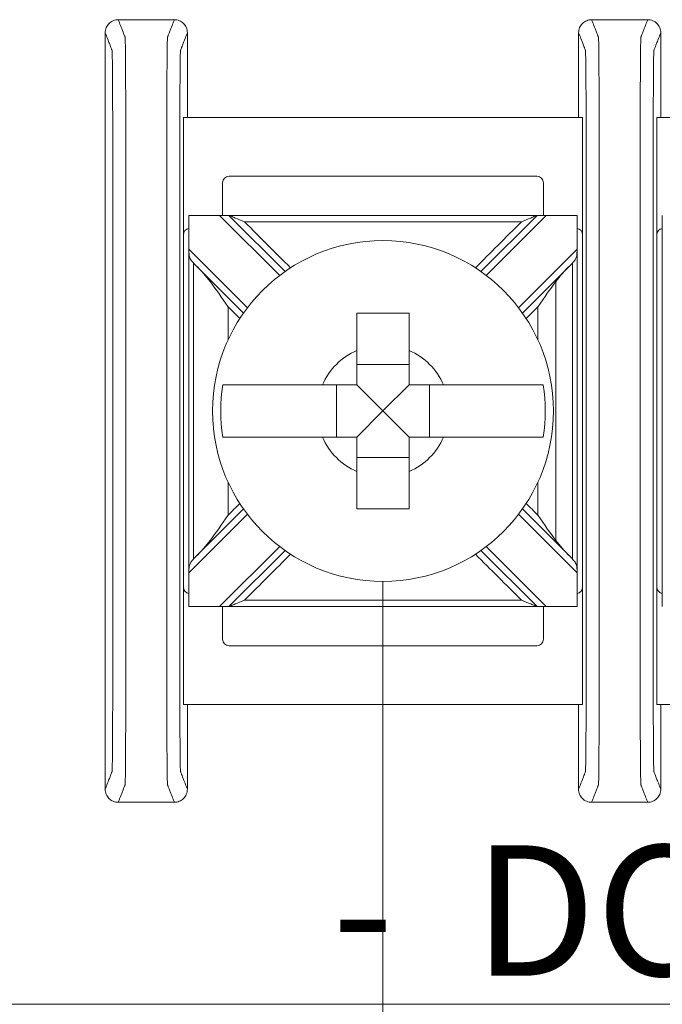
# Model space of a CAD drawing. Units: inches. Extents: x -10.3 to 18.4, y -7 to 22.3.
# Drawn here: x 4.2 to 4.7, y 9.5 to 10.3 of the extents above; entities that cross this region are included whole.
import ezdxf

# ---------------------------------------------------------------- set-up
doc = ezdxf.new("R2010")
doc.units = ezdxf.units.IN
doc.header["$MEASUREMENT"] = 0
doc.layers.add('Wires', color=7, linetype='Continuous')
doc.styles.add('Tahoma', font='TAHOMA.TTF')

# ---------------------------------------------------------------- blocks, each defined once
blk = doc.blocks.new('ols250')
at = {"color": 0, "linetype": 'Continuous', "lineweight": 0}
for p, q in [((5.80595, 0.58987), (5.80595, 0.67987)), ((6.11205, 0.67987), (5.80595, 0.67987)), ((6.11205, 0.67987), (6.11205, 0.58987)), ((6.16895, 0.58987), (6.16895, 0.67987)), ((6.47505, 0.67987), (6.16895, 0.67987)), ((6.07705, 0.63487), (5.84095, 0.63487)), ((5.83595, 0.62987), (5.83595, 0.60487)), ((6.08205, 0.60487), (6.08205, 0.62987)), ((5.81019, 0.30487), (5.81019, 0.60487)), ((5.8102, 0.60487), (5.83375, 0.60487)), ((5.84082, 0.60487), (5.83375, 0.60487)), ((5.83375, 0.60487), (5.8798, 0.55882)), ((5.88389, 0.56181), (5.84082, 0.60487)), ((6.07718, 0.60487), (6.03411, 0.56181)), ((6.0382, 0.55882), (6.08425, 0.60487)), ((6.08425, 0.60487), (6.07718, 0.60487)), ((6.08425, 0.60487), (6.1078, 0.60487)), ((6.10781, 0.60487), (6.10781, 0.30487)), ((6.17319, 0.30487), (6.17319, 0.60487)), ((5.80595, 0.58987), (5.80595, 0.31987)), ((6.11205, 0.31987), (6.11205, 0.58987)), ((6.16895, 0.58987), (6.16895, 0.31987)), ((5.85505, 0.53407), (5.8102, 0.57892)), ((6.1078, 0.57892), (6.06295, 0.53407)), ((5.8158, 0.56625), (5.85207, 0.52999)), ((6.06593, 0.52999), (6.1022, 0.56625)), ((5.979, 0.49053), (5.939, 0.49053)), ((5.92334, 0.47487), (5.92334, 0.43487)), ((5.959, 0.45487), (5.939, 0.47487)), ((5.959, 0.45487), (5.979, 0.47487)), ((5.99466, 0.43487), (5.99466, 0.47487)), ((5.959, 0.45487), (5.939, 0.43487)), ((5.959, 0.45487), (5.979, 0.43487)), ((5.939, 0.41922), (5.979, 0.41922)), ((5.85207, 0.37976), (5.8158, 0.34349)), ((6.1022, 0.34349), (6.06593, 0.37976)), ((5.8102, 0.33082), (5.85505, 0.37568)), ((6.06295, 0.37568), (6.1078, 0.33082)), ((5.8798, 0.35093), (5.83375, 0.30487)), ((5.84082, 0.30487), (5.88389, 0.34794)), ((6.03411, 0.34794), (6.07718, 0.30487)), ((6.08425, 0.30487), (6.0382, 0.35093)), ((5.80595, 0.22987), (5.80595, 0.31987)), ((6.11205, 0.31987), (6.11205, 0.22987)), ((6.16895, 0.22987), (6.16895, 0.31987)), ((5.83375, 0.30487), (5.8102, 0.30487)), ((5.83375, 0.30487), (5.84082, 0.30487)), ((5.83595, 0.30487), (5.83595, 0.27987)), ((6.07718, 0.30487), (6.08425, 0.30487)), ((6.08205, 0.27987), (6.08205, 0.30487)), ((6.1078, 0.30487), (6.08425, 0.30487)), ((5.84095, 0.27487), (6.07705, 0.27487)), ((5.80595, 0.22987), (6.11205, 0.22987)), ((6.16895, 0.22987), (6.47505, 0.22987)), ((7.235, 0), (0, 0))]:
    blk.add_line(p, q, dxfattribs=at)
blk.add_circle((5.959, 0.45487), 0.13068, dxfattribs=at)
for centre, radius, start, end in [((5.84095, 0.62987), 0.005, 90, 180), ((6.07705, 0.62987), 0.005, 0, 90), ((5.81095, 0.58987), 0.005, 98.71287, 180), ((6.10705, 0.58987), 0.005, 0, 81.28713), ((6.17395, 0.58987), 0.005, 98.71287, 180), ((5.959, 0.45487), 0.05057, 113.29689, 156.70311), ((5.959, 0.45487), 0.05057, 23.29689, 66.70311), ((5.959, 0.45487), 0.12442, 170.7499, 189.2501), ((5.959, 0.45487), 0.12442, 350.7499, 9.2501), ((5.959, 0.45487), 0.05057, 203.29689, 246.70311), ((5.959, 0.45487), 0.05057, 293.29689, 336.70311), ((5.81095, 0.31987), 0.005, 180, 261.28713), ((6.10705, 0.31987), 0.005, 278.71287, 0), ((6.17395, 0.31987), 0.005, 180, 261.28713), ((5.84095, 0.27987), 0.005, 180, 270), ((6.07705, 0.27987), 0.005, 270, 0)]:
    blk.add_arc(centre, radius, start, end, dxfattribs=at)
for points, knots in [([(5.756, 0.75487), (5.7547, 0.75487), (5.75341, 0.75462), (5.751, 0.75363), (5.7499, 0.7529), (5.74805, 0.75108), (5.74731, 0.74999), (5.74654, 0.74817), (5.74634, 0.74753), (5.74607, 0.74621), (5.746, 0.74554), (5.746, 0.74487)], [0, 0, 0, 0, 0.00390568, 0.00390568, 0.00781108, 0.00781108, 0.01171712, 0.01171712, 0.01373226, 0.01373226, 0.0157475, 0.0157475, 0.0157475, 0.0157475]), ([(5.756, 0.75487), (5.7563, 0.7541), (5.7566, 0.75333), (5.75748, 0.75107), (5.75805, 0.74958), (5.75899, 0.74716), (5.75936, 0.74623), (5.75994, 0.74472), (5.76017, 0.74414), (5.76054, 0.7432), (5.76068, 0.74283), (5.76091, 0.74224), (5.761, 0.74201), (5.76113, 0.74167), (5.76117, 0.74156), (5.76126, 0.74133), (5.7613, 0.74074), (5.76148, 0.73488), (5.76159, 0.72373), (5.76173, 0.69352), (5.76174, 0.67478), (5.76174, 0.62846), (5.76174, 0.59859), (5.76174, 0.53046), (5.76174, 0.4926), (5.76174, 0.4169), (5.76174, 0.37904), (5.76174, 0.31091), (5.76174, 0.28062), (5.76174, 0.2352), (5.76173, 0.21623), (5.76159, 0.18602), (5.76148, 0.17486), (5.7613, 0.16901), (5.76126, 0.16841), (5.76117, 0.16818), (5.76113, 0.16807), (5.761, 0.16773), (5.76091, 0.1675), (5.76068, 0.16691), (5.76054, 0.16655), (5.76017, 0.1656), (5.75994, 0.16502), (5.75936, 0.16351), (5.75899, 0.16258), (5.75805, 0.16016), (5.75748, 0.15867), (5.7566, 0.15641), (5.7563, 0.15564), (5.756, 0.15487)], [0, 0, 0, 0, 0.103037, 0.103037, 0.301946, 0.301946, 0.426264, 0.426264, 0.503963, 0.503963, 0.552525, 0.552525, 0.582876, 0.582876, 0.598051, 0.598051, 0.613227, 0.613227, 0.658651, 0.658651, 0.704075, 0.704075, 0.794924, 0.794924, 0.908484, 0.908484, 1.022045, 1.022045, 1.112893, 1.112893, 1.158317, 1.158317, 1.203742, 1.203742, 1.218918, 1.218918, 1.234094, 1.234094, 1.264446, 1.264446, 1.313009, 1.313009, 1.39071, 1.39071, 1.515031, 1.515031, 1.713946, 1.713946, 1.816969, 1.816969, 1.816969, 1.816969]), ([(5.799, 0.75487), (5.7987, 0.7541), (5.7984, 0.75333), (5.79752, 0.75107), (5.79695, 0.74958), (5.79601, 0.74716), (5.79564, 0.74623), (5.79506, 0.74472), (5.79483, 0.74414), (5.79446, 0.7432), (5.79432, 0.74283), (5.79409, 0.74224), (5.794, 0.74201), (5.79387, 0.74167), (5.79383, 0.74156), (5.79374, 0.74133), (5.7937, 0.74074), (5.79352, 0.73488), (5.79341, 0.72373), (5.79327, 0.69352), (5.79326, 0.67455), (5.79326, 0.62912), (5.79326, 0.59884), (5.79326, 0.5307), (5.79326, 0.49285), (5.79326, 0.41714), (5.79326, 0.37929), (5.79326, 0.31115), (5.79326, 0.28128), (5.79326, 0.23497), (5.79327, 0.21623), (5.79341, 0.18602), (5.79352, 0.17486), (5.7937, 0.16901), (5.79374, 0.16841), (5.79383, 0.16818), (5.79387, 0.16807), (5.794, 0.16773), (5.79409, 0.1675), (5.79432, 0.16691), (5.79446, 0.16655), (5.79483, 0.1656), (5.79506, 0.16502), (5.79564, 0.16351), (5.79601, 0.16258), (5.79695, 0.16016), (5.79752, 0.15867), (5.7984, 0.15641), (5.7987, 0.15564), (5.799, 0.15487)], [-1.816969, -1.816969, -1.816969, -1.816969, -1.713946, -1.713946, -1.515031, -1.515031, -1.39071, -1.39071, -1.313009, -1.313009, -1.264446, -1.264446, -1.234094, -1.234094, -1.218918, -1.218918, -1.203742, -1.203742, -1.158317, -1.158317, -1.112893, -1.112893, -1.022045, -1.022045, -0.908484, -0.908484, -0.794924, -0.794924, -0.704075, -0.704075, -0.658651, -0.658651, -0.613227, -0.613227, -0.598051, -0.598051, -0.582876, -0.582876, -0.552525, -0.552525, -0.503963, -0.503963, -0.426264, -0.426264, -0.301946, -0.301946, -0.103037, -0.103037, 0, 0, 0, 0]), ([(5.809, 0.74487), (5.809, 0.74617), (5.80875, 0.74746), (5.80776, 0.74987), (5.80703, 0.75097), (5.8052, 0.75282), (5.80412, 0.75356), (5.8023, 0.75434), (5.80166, 0.75454), (5.80034, 0.7548), (5.79967, 0.75487), (5.799, 0.75487)], [0, 0, 0, 0, 0.00390809, 0.00390809, 0.00781501, 0.00781501, 0.01172083, 0.01172083, 0.01373421, 0.01373421, 0.01574763, 0.01574763, 0.01574763, 0.01574763]), ([(6.119, 0.75487), (6.1177, 0.75487), (6.11641, 0.75462), (6.114, 0.75363), (6.1129, 0.7529), (6.11105, 0.75108), (6.11031, 0.74999), (6.10954, 0.74817), (6.10934, 0.74753), (6.10907, 0.74621), (6.109, 0.74554), (6.109, 0.74487)], [0, 0, 0, 0, 0.00390568, 0.00390568, 0.00781108, 0.00781108, 0.01171712, 0.01171712, 0.01373226, 0.01373226, 0.0157475, 0.0157475, 0.0157475, 0.0157475]), ([(6.119, 0.75487), (6.1193, 0.7541), (6.1196, 0.75333), (6.12048, 0.75107), (6.12105, 0.74958), (6.12199, 0.74716), (6.12236, 0.74623), (6.12294, 0.74472), (6.12317, 0.74414), (6.12354, 0.7432), (6.12368, 0.74283), (6.12391, 0.74224), (6.124, 0.74201), (6.12413, 0.74167), (6.12417, 0.74156), (6.12426, 0.74133), (6.1243, 0.74074), (6.12448, 0.73488), (6.12459, 0.72373), (6.12473, 0.69352), (6.12474, 0.67478), (6.12474, 0.62846), (6.12474, 0.59859), (6.12474, 0.53046), (6.12474, 0.4926), (6.12474, 0.4169), (6.12474, 0.37904), (6.12474, 0.31091), (6.12474, 0.28062), (6.12474, 0.2352), (6.12473, 0.21623), (6.12459, 0.18602), (6.12448, 0.17486), (6.1243, 0.16901), (6.12426, 0.16841), (6.12417, 0.16818), (6.12413, 0.16807), (6.124, 0.16773), (6.12391, 0.1675), (6.12368, 0.16691), (6.12354, 0.16655), (6.12317, 0.1656), (6.12294, 0.16502), (6.12236, 0.16351), (6.12199, 0.16258), (6.12105, 0.16016), (6.12048, 0.15867), (6.1196, 0.15641), (6.1193, 0.15564), (6.119, 0.15487)], [0, 0, 0, 0, 0.103037, 0.103037, 0.301946, 0.301946, 0.426264, 0.426264, 0.503963, 0.503963, 0.552525, 0.552525, 0.582876, 0.582876, 0.598051, 0.598051, 0.613227, 0.613227, 0.658651, 0.658651, 0.704075, 0.704075, 0.794924, 0.794924, 0.908484, 0.908484, 1.022045, 1.022045, 1.112893, 1.112893, 1.158317, 1.158317, 1.203742, 1.203742, 1.218918, 1.218918, 1.234094, 1.234094, 1.264446, 1.264446, 1.313009, 1.313009, 1.39071, 1.39071, 1.515031, 1.515031, 1.713946, 1.713946, 1.816969, 1.816969, 1.816969, 1.816969]), ([(6.162, 0.75487), (6.1617, 0.7541), (6.1614, 0.75333), (6.16052, 0.75107), (6.15995, 0.74958), (6.15901, 0.74716), (6.15864, 0.74623), (6.15806, 0.74472), (6.15783, 0.74414), (6.15746, 0.7432), (6.15732, 0.74283), (6.15709, 0.74224), (6.157, 0.74201), (6.15687, 0.74167), (6.15683, 0.74156), (6.15674, 0.74133), (6.1567, 0.74074), (6.15652, 0.73488), (6.15641, 0.72373), (6.15627, 0.69352), (6.15626, 0.67455), (6.15626, 0.62912), (6.15626, 0.59884), (6.15626, 0.5307), (6.15626, 0.49285), (6.15626, 0.41714), (6.15626, 0.37929), (6.15626, 0.31115), (6.15626, 0.28128), (6.15626, 0.23497), (6.15627, 0.21623), (6.15641, 0.18602), (6.15652, 0.17486), (6.1567, 0.16901), (6.15674, 0.16841), (6.15683, 0.16818), (6.15687, 0.16807), (6.157, 0.16773), (6.15709, 0.1675), (6.15732, 0.16691), (6.15746, 0.16655), (6.15783, 0.1656), (6.15806, 0.16502), (6.15864, 0.16351), (6.15901, 0.16258), (6.15995, 0.16016), (6.16052, 0.15867), (6.1614, 0.15641), (6.1617, 0.15564), (6.162, 0.15487)], [-1.816969, -1.816969, -1.816969, -1.816969, -1.713946, -1.713946, -1.515031, -1.515031, -1.39071, -1.39071, -1.313009, -1.313009, -1.264446, -1.264446, -1.234094, -1.234094, -1.218918, -1.218918, -1.203742, -1.203742, -1.158317, -1.158317, -1.112893, -1.112893, -1.022045, -1.022045, -0.908484, -0.908484, -0.794924, -0.794924, -0.704075, -0.704075, -0.658651, -0.658651, -0.613227, -0.613227, -0.598051, -0.598051, -0.582876, -0.582876, -0.552525, -0.552525, -0.503963, -0.503963, -0.426264, -0.426264, -0.301946, -0.301946, -0.103037, -0.103037, 0, 0, 0, 0]), ([(6.172, 0.74487), (6.172, 0.74617), (6.17175, 0.74746), (6.17076, 0.74987), (6.17003, 0.75097), (6.1682, 0.75282), (6.16712, 0.75356), (6.1653, 0.75434), (6.16466, 0.75454), (6.16334, 0.7548), (6.16267, 0.75487), (6.162, 0.75487)], [0, 0, 0, 0, 0.00390809, 0.00390809, 0.00781501, 0.00781501, 0.01172083, 0.01172083, 0.01373421, 0.01373421, 0.01574763, 0.01574763, 0.01574763, 0.01574763]), ([(5.746, 0.74487), (5.7463, 0.7441), (5.7466, 0.74333), (5.74748, 0.74107), (5.74805, 0.73958), (5.74899, 0.73717), (5.74936, 0.73624), (5.74994, 0.73472), (5.75017, 0.73414), (5.75054, 0.7332), (5.75068, 0.73283), (5.75091, 0.73224), (5.751, 0.73202), (5.75113, 0.73168), (5.75117, 0.73156), (5.75126, 0.73134), (5.75131, 0.73083), (5.75148, 0.72582), (5.75159, 0.71626), (5.75173, 0.69036), (5.75174, 0.67478), (5.75174, 0.62846), (5.75174, 0.59859), (5.75174, 0.53046), (5.75174, 0.4926), (5.75174, 0.4169), (5.75174, 0.37904), (5.75174, 0.31091), (5.75174, 0.28062), (5.75174, 0.2352), (5.75173, 0.21938), (5.75159, 0.19349), (5.75148, 0.18393), (5.75131, 0.17891), (5.75126, 0.17841), (5.75117, 0.17818), (5.75113, 0.17807), (5.751, 0.17773), (5.75091, 0.1775), (5.75068, 0.17691), (5.75054, 0.17655), (5.75017, 0.1756), (5.74994, 0.17502), (5.74936, 0.17351), (5.74899, 0.17258), (5.74805, 0.17016), (5.74748, 0.16867), (5.7466, 0.16641), (5.7463, 0.16564), (5.746, 0.16487)], [0.000137, 0.000137, 0.000137, 0.000137, 0.103037, 0.103037, 0.301946, 0.301946, 0.426264, 0.426264, 0.503963, 0.503963, 0.552525, 0.552525, 0.582876, 0.582876, 0.598051, 0.598051, 0.613227, 0.613227, 0.658651, 0.658651, 0.704075, 0.704075, 0.794924, 0.794924, 0.908484, 0.908484, 1.022045, 1.022045, 1.112893, 1.112893, 1.158317, 1.158317, 1.203742, 1.203742, 1.218918, 1.218918, 1.234094, 1.234094, 1.264446, 1.264446, 1.313009, 1.313009, 1.39071, 1.39071, 1.515031, 1.515031, 1.713946, 1.713946, 1.816831, 1.816831, 1.816831, 1.816831]), ([(5.809, 0.74487), (5.8087, 0.7441), (5.8084, 0.74333), (5.80752, 0.74107), (5.80695, 0.73959), (5.80601, 0.73717), (5.80564, 0.73624), (5.80506, 0.73472), (5.80483, 0.73414), (5.80446, 0.7332), (5.80432, 0.73283), (5.80409, 0.73224), (5.804, 0.73202), (5.80387, 0.73168), (5.80383, 0.73156), (5.80374, 0.73134), (5.80369, 0.73083), (5.80352, 0.72582), (5.80341, 0.71626), (5.80327, 0.69036), (5.80326, 0.67455), (5.80326, 0.62912), (5.80326, 0.59884), (5.80326, 0.5307), (5.80326, 0.49285), (5.80326, 0.41714), (5.80326, 0.37929), (5.80326, 0.31115), (5.80326, 0.28128), (5.80326, 0.23497), (5.80327, 0.21938), (5.80341, 0.19349), (5.80352, 0.18393), (5.80369, 0.17891), (5.80374, 0.17841), (5.80383, 0.17818), (5.80387, 0.17807), (5.804, 0.17773), (5.80409, 0.1775), (5.80432, 0.17691), (5.80446, 0.17655), (5.80483, 0.1756), (5.80506, 0.17502), (5.80564, 0.17351), (5.80601, 0.17258), (5.80695, 0.17016), (5.80752, 0.16867), (5.8084, 0.16641), (5.8087, 0.16564), (5.809, 0.16487)], [-1.816831, -1.816831, -1.816831, -1.816831, -1.713946, -1.713946, -1.515031, -1.515031, -1.39071, -1.39071, -1.313009, -1.313009, -1.264446, -1.264446, -1.234094, -1.234094, -1.218918, -1.218918, -1.203742, -1.203742, -1.158317, -1.158317, -1.112893, -1.112893, -1.022045, -1.022045, -0.908484, -0.908484, -0.794924, -0.794924, -0.704075, -0.704075, -0.658651, -0.658651, -0.613227, -0.613227, -0.598051, -0.598051, -0.582876, -0.582876, -0.552525, -0.552525, -0.503963, -0.503963, -0.426264, -0.426264, -0.301946, -0.301946, -0.103037, -0.103037, -0.000137, -0.000137, -0.000137, -0.000137]), ([(6.109, 0.74487), (6.1093, 0.7441), (6.1096, 0.74333), (6.11048, 0.74107), (6.11105, 0.73958), (6.11199, 0.73717), (6.11236, 0.73624), (6.11294, 0.73472), (6.11317, 0.73414), (6.11354, 0.7332), (6.11368, 0.73283), (6.11391, 0.73224), (6.114, 0.73202), (6.11413, 0.73168), (6.11417, 0.73156), (6.11426, 0.73134), (6.11431, 0.73083), (6.11448, 0.72582), (6.11459, 0.71626), (6.11473, 0.69036), (6.11474, 0.67478), (6.11474, 0.62846), (6.11474, 0.59859), (6.11474, 0.53046), (6.11474, 0.4926), (6.11474, 0.4169), (6.11474, 0.37904), (6.11474, 0.31091), (6.11474, 0.28062), (6.11474, 0.2352), (6.11473, 0.21938), (6.11459, 0.19349), (6.11448, 0.18393), (6.11431, 0.17891), (6.11426, 0.17841), (6.11417, 0.17818), (6.11413, 0.17807), (6.114, 0.17773), (6.11391, 0.1775), (6.11368, 0.17691), (6.11354, 0.17655), (6.11317, 0.1756), (6.11294, 0.17502), (6.11236, 0.17351), (6.11199, 0.17258), (6.11105, 0.17016), (6.11048, 0.16867), (6.1096, 0.16641), (6.1093, 0.16564), (6.109, 0.16487)], [0.000137, 0.000137, 0.000137, 0.000137, 0.103037, 0.103037, 0.301946, 0.301946, 0.426264, 0.426264, 0.503963, 0.503963, 0.552525, 0.552525, 0.582876, 0.582876, 0.598051, 0.598051, 0.613227, 0.613227, 0.658651, 0.658651, 0.704075, 0.704075, 0.794924, 0.794924, 0.908484, 0.908484, 1.022045, 1.022045, 1.112893, 1.112893, 1.158317, 1.158317, 1.203742, 1.203742, 1.218918, 1.218918, 1.234094, 1.234094, 1.264446, 1.264446, 1.313009, 1.313009, 1.39071, 1.39071, 1.515031, 1.515031, 1.713946, 1.713946, 1.816831, 1.816831, 1.816831, 1.816831]), ([(6.172, 0.74487), (6.1717, 0.7441), (6.1714, 0.74333), (6.17052, 0.74107), (6.16995, 0.73959), (6.16901, 0.73717), (6.16864, 0.73624), (6.16806, 0.73472), (6.16783, 0.73414), (6.16746, 0.7332), (6.16732, 0.73283), (6.16709, 0.73224), (6.167, 0.73202), (6.16687, 0.73168), (6.16683, 0.73156), (6.16674, 0.73134), (6.16669, 0.73083), (6.16652, 0.72582), (6.16641, 0.71626), (6.16627, 0.69036), (6.16626, 0.67455), (6.16626, 0.62912), (6.16626, 0.59884), (6.16626, 0.5307), (6.16626, 0.49285), (6.16626, 0.41714), (6.16626, 0.37929), (6.16626, 0.31115), (6.16626, 0.28128), (6.16626, 0.23497), (6.16627, 0.21938), (6.16641, 0.19349), (6.16652, 0.18393), (6.16669, 0.17891), (6.16674, 0.17841), (6.16683, 0.17818), (6.16687, 0.17807), (6.167, 0.17773), (6.16709, 0.1775), (6.16732, 0.17691), (6.16746, 0.17655), (6.16783, 0.1756), (6.16806, 0.17502), (6.16864, 0.17351), (6.16901, 0.17258), (6.16995, 0.17016), (6.17052, 0.16867), (6.1714, 0.16641), (6.1717, 0.16564), (6.172, 0.16487)], [-1.816831, -1.816831, -1.816831, -1.816831, -1.713946, -1.713946, -1.515031, -1.515031, -1.39071, -1.39071, -1.313009, -1.313009, -1.264446, -1.264446, -1.234094, -1.234094, -1.218918, -1.218918, -1.203742, -1.203742, -1.158317, -1.158317, -1.112893, -1.112893, -1.022045, -1.022045, -0.908484, -0.908484, -0.794924, -0.794924, -0.704075, -0.704075, -0.658651, -0.658651, -0.613227, -0.613227, -0.598051, -0.598051, -0.582876, -0.582876, -0.552525, -0.552525, -0.503963, -0.503963, -0.426264, -0.426264, -0.301946, -0.301946, -0.103037, -0.103037, -0.000137, -0.000137, -0.000137, -0.000137]), ([(6.07718, 0.60487), (6.06505, 0.60487), (6.05292, 0.60487), (6.02401, 0.60487), (6.00724, 0.60487), (5.97997, 0.60487), (5.96949, 0.60487), (5.95376, 0.60487), (5.94851, 0.60487), (5.93488, 0.60487), (5.92649, 0.60487), (5.90468, 0.60487), (5.89126, 0.60487), (5.8655, 0.60487), (5.85316, 0.60487), (5.84082, 0.60487)], [0.0076511, 0.0076511, 0.0076511, 0.0076511, 0.0440409, 0.0440409, 0.0943735, 0.0943735, 0.1258313, 0.1258313, 0.1415602, 0.1415602, 0.1667264, 0.1667264, 0.2069924, 0.2069924, 0.2440115, 0.2440115, 0.2440115, 0.2440115]), ([(5.85289, 0.59987), (5.85286, 0.59988), (5.85283, 0.5999), (5.85026, 0.60096), (5.8478, 0.60198), (5.84449, 0.60335), (5.84342, 0.60379), (5.84217, 0.60431), (5.84175, 0.60449), (5.84123, 0.6047), (5.84106, 0.60477), (5.84087, 0.60485), (5.84082, 0.60487), (5.84082, 0.60487)], [-0.000095, -0.000095, -0.000095, -0.000095, 0, 0, 0.00826512, 0.00826512, 0.01334168, 0.01334168, 0.01600928, 0.01600928, 0.01758109, 0.01758109, 0.01883195, 0.01883195, 0.01883195, 0.01883195]), ([(6.07718, 0.60487), (6.07718, 0.60487), (6.07713, 0.60485), (6.07694, 0.60477), (6.07677, 0.6047), (6.07625, 0.60449), (6.07583, 0.60431), (6.07458, 0.60379), (6.07351, 0.60335), (6.0702, 0.60198), (6.06774, 0.60096), (6.06517, 0.5999), (6.06514, 0.59988), (6.06511, 0.59987)], [0, 0, 0, 0, 0.00076772, 0.00076772, 0.00173242, 0.00173242, 0.00336966, 0.00336966, 0.0064854, 0.0064854, 0.01155813, 0.01155813, 0.01161644, 0.01161644, 0.01161644, 0.01161644]), ([(6.06511, 0.59987), (6.057, 0.59987), (6.0489, 0.59987), (6.02401, 0.59987), (6.00724, 0.59987), (5.97997, 0.59987), (5.96949, 0.59987), (5.95376, 0.59987), (5.94851, 0.59987), (5.93488, 0.59987), (5.92649, 0.59987), (5.90468, 0.59987), (5.89126, 0.59987), (5.86952, 0.59987), (5.86121, 0.59987), (5.85289, 0.59987)], [0.0197221, 0.0197221, 0.0197221, 0.0197221, 0.0440409, 0.0440409, 0.0943735, 0.0943735, 0.1258313, 0.1258313, 0.1415602, 0.1415602, 0.1667264, 0.1667264, 0.2069924, 0.2069924, 0.2319404, 0.2319404, 0.2319404, 0.2319404]), ([(5.85289, 0.59987), (5.85881, 0.59395), (5.86474, 0.58803), (5.87648, 0.57629), (5.88229, 0.57047), (5.88811, 0.56465)], [0.00707107, 0.00707107, 0.00707107, 0.00707107, 0.03219833, 0.03219833, 0.05688073, 0.05688073, 0.05688073, 0.05688073]), ([(6.02989, 0.56465), (6.0356, 0.57036), (6.04131, 0.57607), (6.05305, 0.58781), (6.05908, 0.59384), (6.06511, 0.59987)], [0.12710975, 0.12710975, 0.12710975, 0.12710975, 0.15133217, 0.15133217, 0.17691942, 0.17691942, 0.17691942, 0.17691942]), ([(5.8102, 0.57892), (5.8102, 0.57889), (5.8102, 0.57885), (5.8102, 0.57877), (5.8102, 0.57872), (5.8102, 0.57855), (5.8102, 0.57844), (5.81021, 0.57714), (5.81022, 0.576), (5.81046, 0.57366), (5.81072, 0.57262), (5.81179, 0.57055), (5.81254, 0.56965), (5.81358, 0.56854), (5.81369, 0.56842), (5.8138, 0.56829)], [-0.01323326, -0.01323326, -0.01323326, -0.01323326, -0.01312836, -0.01312836, -0.01297249, -0.01297249, -0.01261818, -0.01261818, -0.00893257, -0.00893257, -0.00470406, -0.00470406, -0.00051081, -0.00051081, 0, 0, 0, 0]), ([(6.1042, 0.56829), (6.10484, 0.56897), (6.10543, 0.56963), (6.1065, 0.57107), (6.10692, 0.57182), (6.10748, 0.57348), (6.10762, 0.57433), (6.10775, 0.57595), (6.10778, 0.57665), (6.10779, 0.57766), (6.10779, 0.57796), (6.1078, 0.57838), (6.1078, 0.57852), (6.1078, 0.57871), (6.1078, 0.57876), (6.1078, 0.57885), (6.1078, 0.57888), (6.1078, 0.57892), (6.1078, 0.57892), (6.1078, 0.57892)], [-0.02164913, -0.02164913, -0.02164913, -0.02164913, -0.01929276, -0.01929276, -0.01670113, -0.01670113, -0.01420685, -0.01420685, -0.0123998, -0.0123998, -0.01167047, -0.01167047, -0.01133607, -0.01133607, -0.01120645, -0.01120645, -0.0111169, -0.0111169, -0.01111561, -0.01111561, -0.01111561, -0.01111561]), ([(5.8138, 0.3415), (5.8138, 0.35368), (5.8138, 0.36587), (5.8138, 0.39381), (5.8138, 0.40957), (5.8138, 0.43518), (5.8138, 0.44502), (5.8138, 0.4598), (5.8138, 0.46472), (5.8138, 0.47752), (5.8138, 0.4854), (5.8138, 0.50589), (5.8138, 0.51849), (5.8138, 0.54348), (5.8138, 0.55586), (5.8138, 0.56825)], [-0.2315556, -0.2315556, -0.2315556, -0.2315556, -0.1949973, -0.1949973, -0.1477252, -0.1477252, -0.1181802, -0.1181802, -0.1034077, -0.1034077, -0.0797716, -0.0797716, -0.041954, -0.041954, -0.0048048, -0.0048048, -0.0048048, -0.0048048]), ([(6.1042, 0.3415), (6.1042, 0.35368), (6.1042, 0.36587), (6.1042, 0.39381), (6.1042, 0.40957), (6.1042, 0.43518), (6.1042, 0.44502), (6.1042, 0.4598), (6.1042, 0.46472), (6.1042, 0.47752), (6.1042, 0.4854), (6.1042, 0.50589), (6.1042, 0.51849), (6.1042, 0.54348), (6.1042, 0.55586), (6.1042, 0.56825)], [0.0048048, 0.0048048, 0.0048048, 0.0048048, 0.0413631, 0.0413631, 0.0886351, 0.0886351, 0.1181802, 0.1181802, 0.1329527, 0.1329527, 0.1565888, 0.1565888, 0.1944064, 0.1944064, 0.2315556, 0.2315556, 0.2315556, 0.2315556]), ([(5.84022, 0.53476), (5.84018, 0.53482), (5.84014, 0.53488), (5.83524, 0.54197), (5.83065, 0.54861), (5.82639, 0.5542)], [-0.02158317, -0.02158317, -0.02158317, -0.02158317, -0.0213917, -0.0213917, 0, 0, 0, 0]), ([(6.09161, 0.5542), (6.08735, 0.54861), (6.08276, 0.54197), (6.07786, 0.53488), (6.07782, 0.53482), (6.07778, 0.53476)], [-0.02559436, -0.02559436, -0.02559436, -0.02559436, 0, 0, 0.00022909, 0.00022909, 0.00022909, 0.00022909]), ([(6.09161, 0.35555), (6.09161, 0.35968), (6.09161, 0.3638), (6.09161, 0.37807), (6.09161, 0.38822), (6.09161, 0.40995), (6.09161, 0.42155), (6.09161, 0.44038), (6.09161, 0.44763), (6.09161, 0.45849), (6.09161, 0.46212), (6.09161, 0.47154), (6.09161, 0.47733), (6.09161, 0.4924), (6.09161, 0.50168), (6.09161, 0.52124), (6.09161, 0.53152), (6.09161, 0.54594), (6.09161, 0.55007), (6.09161, 0.5542)], [-0.0123842, -0.0123842, -0.0123842, -0.0123842, 0, 0, 0.0304291, 0.0304291, 0.0652053, 0.0652053, 0.0869404, 0.0869404, 0.097808, 0.097808, 0.115196, 0.115196, 0.143017, 0.143017, 0.1738808, 0.1738808, 0.186265, 0.186265, 0.186265, 0.186265]), ([(5.84022, 0.50936), (5.84022, 0.50989), (5.84022, 0.51042), (5.84022, 0.51889), (5.84022, 0.52682), (5.84022, 0.53476)], [0.14142636, 0.14142636, 0.14142636, 0.14142636, 0.14301696, 0.14301696, 0.16682632, 0.16682632, 0.16682632, 0.16682632]), ([(5.939, 0.52987), (5.94585, 0.52987), (5.9526, 0.52987), (5.959, 0.52987), (5.9654, 0.52987), (5.97215, 0.52987), (5.979, 0.52987)], [-0.019195, -0.019195, -0.019195, -0.019195, 0, 0, 0, 0.019195, 0.019195, 0.019195, 0.019195]), ([(5.939, 0.50132), (5.939, 0.50314), (5.939, 0.50493), (5.939, 0.51398), (5.939, 0.52235), (5.939, 0.52987)], [0.04442867, 0.04442867, 0.04442867, 0.04442867, 0.04952976, 0.04952976, 0.07157844, 0.07157844, 0.07157844, 0.07157844]), ([(5.979, 0.52987), (5.979, 0.52235), (5.979, 0.51398), (5.979, 0.50493), (5.979, 0.50314), (5.979, 0.50132)], [0.5791931, 0.5791931, 0.5791931, 0.5791931, 0.60124178, 0.60124178, 0.60634288, 0.60634288, 0.60634288, 0.60634288]), ([(6.07778, 0.50936), (6.07778, 0.50989), (6.07778, 0.51042), (6.07778, 0.51889), (6.07778, 0.52682), (6.07778, 0.53476)], [0.14142636, 0.14142636, 0.14142636, 0.14142636, 0.14301696, 0.14301696, 0.16682632, 0.16682632, 0.16682632, 0.16682632]), ([(5.8362, 0.47487), (5.83984, 0.47487), (5.84587, 0.47487), (5.85886, 0.47487), (5.86823, 0.47487), (5.88593, 0.47487), (5.89747, 0.47487), (5.90894, 0.47487), (5.91073, 0.47487), (5.91255, 0.47487)], [0.51729319, 0.51729319, 0.51729319, 0.51729319, 0.5439131, 0.5439131, 0.57191593, 0.57191593, 0.6012418, 0.6012418, 0.60634289, 0.60634289, 0.60634289, 0.60634289]), ([(6.00545, 0.47487), (6.00727, 0.47487), (6.00906, 0.47487), (6.02053, 0.47487), (6.03207, 0.47487), (6.04977, 0.47487), (6.05914, 0.47487), (6.07213, 0.47487), (6.07816, 0.47487), (6.0818, 0.47487)], [0.04442867, 0.04442867, 0.04442867, 0.04442867, 0.04952976, 0.04952976, 0.07885563, 0.07885563, 0.10685846, 0.10685846, 0.13347837, 0.13347837, 0.13347837, 0.13347837]), ([(5.91255, 0.43487), (5.91073, 0.43487), (5.90894, 0.43487), (5.89747, 0.43487), (5.88593, 0.43487), (5.86823, 0.43487), (5.85886, 0.43487), (5.84587, 0.43487), (5.83984, 0.43487), (5.8362, 0.43487)], [0.04442867, 0.04442867, 0.04442867, 0.04442867, 0.04952976, 0.04952976, 0.07885563, 0.07885563, 0.10685846, 0.10685846, 0.13347837, 0.13347837, 0.13347837, 0.13347837]), ([(6.0818, 0.43487), (6.07816, 0.43487), (6.07213, 0.43487), (6.05914, 0.43487), (6.04977, 0.43487), (6.03207, 0.43487), (6.02053, 0.43487), (6.00906, 0.43487), (6.00727, 0.43487), (6.00545, 0.43487)], [0.51729319, 0.51729319, 0.51729319, 0.51729319, 0.5439131, 0.5439131, 0.57191593, 0.57191593, 0.6012418, 0.6012418, 0.60634289, 0.60634289, 0.60634289, 0.60634289]), ([(5.939, 0.37987), (5.939, 0.38739), (5.939, 0.39576), (5.939, 0.40481), (5.939, 0.4066), (5.939, 0.40843)], [0.5791931, 0.5791931, 0.5791931, 0.5791931, 0.60124178, 0.60124178, 0.60634288, 0.60634288, 0.60634288, 0.60634288]), ([(5.979, 0.40843), (5.979, 0.4066), (5.979, 0.40481), (5.979, 0.39576), (5.979, 0.38739), (5.979, 0.37987)], [0.04442867, 0.04442867, 0.04442867, 0.04442867, 0.04952976, 0.04952976, 0.07157844, 0.07157844, 0.07157844, 0.07157844]), ([(5.84022, 0.37499), (5.84022, 0.38278), (5.84022, 0.39057), (5.84022, 0.39904), (5.84022, 0.39971), (5.84022, 0.40039)], [0.00705449, 0.00705449, 0.00705449, 0.00705449, 0.03042914, 0.03042914, 0.03245444, 0.03245444, 0.03245444, 0.03245444]), ([(6.07778, 0.37499), (6.07778, 0.38278), (6.07778, 0.39057), (6.07778, 0.39904), (6.07778, 0.39971), (6.07778, 0.40039)], [0.00705449, 0.00705449, 0.00705449, 0.00705449, 0.03042914, 0.03042914, 0.03245444, 0.03245444, 0.03245444, 0.03245444]), ([(5.979, 0.37987), (5.97215, 0.37987), (5.9654, 0.37987), (5.959, 0.37987), (5.9526, 0.37987), (5.94585, 0.37987), (5.939, 0.37987)], [-0.019195, -0.019195, -0.019195, -0.019195, 0, 0, 0, 0.019195, 0.019195, 0.019195, 0.019195]), ([(5.82639, 0.35555), (5.83065, 0.36114), (5.83524, 0.36778), (5.84014, 0.37486), (5.84018, 0.37492), (5.84022, 0.37499)], [-0.02559436, -0.02559436, -0.02559436, -0.02559436, 0, 0, 0.00022909, 0.00022909, 0.00022909, 0.00022909]), ([(6.07778, 0.37499), (6.07782, 0.37492), (6.07786, 0.37486), (6.08276, 0.36778), (6.08735, 0.36114), (6.09161, 0.35555)], [-0.02158317, -0.02158317, -0.02158317, -0.02158317, -0.0213917, -0.0213917, 0, 0, 0, 0]), ([(5.8138, 0.34145), (5.81316, 0.34077), (5.81257, 0.34012), (5.8115, 0.33867), (5.81108, 0.33793), (5.81052, 0.33626), (5.81038, 0.33541), (5.81025, 0.33379), (5.81022, 0.33309), (5.81021, 0.33208), (5.81021, 0.33179), (5.8102, 0.33136), (5.8102, 0.33123), (5.8102, 0.33104), (5.8102, 0.33099), (5.8102, 0.3309), (5.8102, 0.33086), (5.8102, 0.33082), (5.8102, 0.33082), (5.8102, 0.33082)], [-0.02164913, -0.02164913, -0.02164913, -0.02164913, -0.01929276, -0.01929276, -0.01670113, -0.01670113, -0.01420685, -0.01420685, -0.0123998, -0.0123998, -0.01167047, -0.01167047, -0.01133607, -0.01133607, -0.01120645, -0.01120645, -0.0111169, -0.0111169, -0.01111561, -0.01111561, -0.01111561, -0.01111561]), ([(5.88811, 0.34509), (5.8824, 0.33938), (5.87669, 0.33367), (5.86495, 0.32193), (5.85892, 0.3159), (5.85289, 0.30987)], [0.12710975, 0.12710975, 0.12710975, 0.12710975, 0.15133217, 0.15133217, 0.17691942, 0.17691942, 0.17691942, 0.17691942]), ([(6.06511, 0.30987), (6.05919, 0.31579), (6.05326, 0.32172), (6.04152, 0.33346), (6.03571, 0.33928), (6.02989, 0.34509)], [0.00707107, 0.00707107, 0.00707107, 0.00707107, 0.03219833, 0.03219833, 0.05688073, 0.05688073, 0.05688073, 0.05688073]), ([(6.1078, 0.33082), (6.1078, 0.33086), (6.1078, 0.33089), (6.1078, 0.33098), (6.1078, 0.33103), (6.1078, 0.33119), (6.1078, 0.3313), (6.10779, 0.3326), (6.10778, 0.33375), (6.10754, 0.33608), (6.10728, 0.33713), (6.10621, 0.33919), (6.10546, 0.3401), (6.10442, 0.34121), (6.10431, 0.34133), (6.1042, 0.34145)], [-0.01323326, -0.01323326, -0.01323326, -0.01323326, -0.01312836, -0.01312836, -0.01297249, -0.01297249, -0.01261818, -0.01261818, -0.00893257, -0.00893257, -0.00470406, -0.00470406, -0.00051081, -0.00051081, 0, 0, 0, 0]), ([(5.84082, 0.30487), (5.84082, 0.30487), (5.84087, 0.30489), (5.84106, 0.30497), (5.84123, 0.30504), (5.84175, 0.30526), (5.84217, 0.30543), (5.84342, 0.30595), (5.84449, 0.30639), (5.8478, 0.30776), (5.85026, 0.30878), (5.85283, 0.30985), (5.85286, 0.30986), (5.85289, 0.30987)], [0, 0, 0, 0, 0.00076772, 0.00076772, 0.00173242, 0.00173242, 0.00336966, 0.00336966, 0.0064854, 0.0064854, 0.01155813, 0.01155813, 0.01161644, 0.01161644, 0.01161644, 0.01161644]), ([(6.06511, 0.30987), (6.057, 0.30987), (6.0489, 0.30987), (6.02401, 0.30987), (6.00724, 0.30987), (5.97997, 0.30987), (5.96949, 0.30987), (5.95376, 0.30987), (5.94851, 0.30987), (5.93488, 0.30987), (5.92649, 0.30987), (5.90468, 0.30987), (5.89126, 0.30987), (5.86952, 0.30987), (5.86121, 0.30987), (5.85289, 0.30987)], [-0.2319404, -0.2319404, -0.2319404, -0.2319404, -0.2076216, -0.2076216, -0.1572891, -0.1572891, -0.1258313, -0.1258313, -0.1101024, -0.1101024, -0.0849361, -0.0849361, -0.0446701, -0.0446701, -0.0197221, -0.0197221, -0.0197221, -0.0197221]), ([(6.06511, 0.30987), (6.06514, 0.30986), (6.06517, 0.30985), (6.06774, 0.30878), (6.0702, 0.30776), (6.07351, 0.30639), (6.07458, 0.30595), (6.07583, 0.30543), (6.07625, 0.30526), (6.07677, 0.30504), (6.07694, 0.30497), (6.07713, 0.30489), (6.07718, 0.30487), (6.07718, 0.30487)], [-0.000095, -0.000095, -0.000095, -0.000095, 0, 0, 0.00826512, 0.00826512, 0.01334168, 0.01334168, 0.01600928, 0.01600928, 0.01758109, 0.01758109, 0.01883195, 0.01883195, 0.01883195, 0.01883195]), ([(6.07718, 0.30487), (6.06505, 0.30487), (6.05292, 0.30487), (6.02401, 0.30487), (6.00724, 0.30487), (5.97997, 0.30487), (5.96949, 0.30487), (5.95376, 0.30487), (5.94851, 0.30487), (5.93488, 0.30487), (5.92649, 0.30487), (5.90468, 0.30487), (5.89126, 0.30487), (5.8655, 0.30487), (5.85316, 0.30487), (5.84082, 0.30487)], [-0.2440115, -0.2440115, -0.2440115, -0.2440115, -0.2076216, -0.2076216, -0.1572891, -0.1572891, -0.1258313, -0.1258313, -0.1101024, -0.1101024, -0.0849361, -0.0849361, -0.0446701, -0.0446701, -0.0076511, -0.0076511, -0.0076511, -0.0076511]), ([(5.746, 0.16487), (5.746, 0.16357), (5.74625, 0.16228), (5.74724, 0.15987), (5.74797, 0.15877), (5.7498, 0.15692), (5.75088, 0.15618), (5.7527, 0.15541), (5.75334, 0.15521), (5.75466, 0.15494), (5.75533, 0.15487), (5.756, 0.15487)], [0, 0, 0, 0, 0.00390809, 0.00390809, 0.00781501, 0.00781501, 0.01172083, 0.01172083, 0.01373421, 0.01373421, 0.01574763, 0.01574763, 0.01574763, 0.01574763]), ([(5.799, 0.15487), (5.8003, 0.15487), (5.80159, 0.15513), (5.804, 0.15612), (5.8051, 0.15684), (5.80695, 0.15867), (5.80769, 0.15976), (5.80846, 0.16157), (5.80866, 0.16221), (5.80893, 0.16353), (5.809, 0.1642), (5.809, 0.16487)], [0, 0, 0, 0, 0.00390568, 0.00390568, 0.00781108, 0.00781108, 0.01171712, 0.01171712, 0.01373226, 0.01373226, 0.0157475, 0.0157475, 0.0157475, 0.0157475]), ([(6.109, 0.16487), (6.109, 0.16357), (6.10925, 0.16228), (6.11024, 0.15987), (6.11097, 0.15877), (6.1128, 0.15692), (6.11388, 0.15618), (6.1157, 0.15541), (6.11634, 0.15521), (6.11766, 0.15494), (6.11833, 0.15487), (6.119, 0.15487)], [0, 0, 0, 0, 0.00390809, 0.00390809, 0.00781501, 0.00781501, 0.01172083, 0.01172083, 0.01373421, 0.01373421, 0.01574763, 0.01574763, 0.01574763, 0.01574763]), ([(6.162, 0.15487), (6.1633, 0.15487), (6.16459, 0.15513), (6.167, 0.15612), (6.1681, 0.15684), (6.16995, 0.15867), (6.17069, 0.15976), (6.17146, 0.16157), (6.17166, 0.16221), (6.17193, 0.16353), (6.172, 0.1642), (6.172, 0.16487)], [0, 0, 0, 0, 0.00390568, 0.00390568, 0.00781108, 0.00781108, 0.01171712, 0.01171712, 0.01373226, 0.01373226, 0.0157475, 0.0157475, 0.0157475, 0.0157475])]:
    blk.add_open_spline(points, degree=3, knots=knots, dxfattribs=at)
for points in [[(5.756, 0.75487), (5.77033, 0.75487), (5.78467, 0.75487), (5.799, 0.75487)], [(6.119, 0.75487), (6.13333, 0.75487), (6.14767, 0.75487), (6.162, 0.75487)], [(5.746, 0.16487), (5.746, 0.35821), (5.746, 0.55154), (5.746, 0.74487)], [(5.809, 0.67987), (5.809, 0.70154), (5.809, 0.72321), (5.809, 0.74487)], [(6.109, 0.67987), (6.109, 0.70154), (6.109, 0.72321), (6.109, 0.74487)], [(6.172, 0.67987), (6.172, 0.70154), (6.172, 0.72321), (6.172, 0.74487)], [(5.8102, 0.60487), (5.81019, 0.60487), (5.81019, 0.60487), (5.81019, 0.60487)], [(5.8102, 0.57892), (5.8102, 0.58757), (5.8102, 0.59622), (5.8102, 0.60487)], [(6.10781, 0.60487), (6.10781, 0.60487), (6.10781, 0.60487), (6.1078, 0.60487)], [(6.1078, 0.60487), (6.1078, 0.59622), (6.1078, 0.58757), (6.1078, 0.57892)], [(5.8138, 0.56825), (5.8138, 0.56826), (5.8138, 0.56828), (5.8138, 0.56829)], [(5.8138, 0.56829), (5.81447, 0.5676), (5.81513, 0.56692), (5.8158, 0.56625)], [(5.8158, 0.56625), (5.81965, 0.5624), (5.82337, 0.55817), (5.82639, 0.5542)], [(6.09161, 0.5542), (6.09459, 0.55811), (6.0983, 0.56235), (6.1022, 0.56625)], [(6.1022, 0.56625), (6.10287, 0.56692), (6.10353, 0.5676), (6.1042, 0.56829)], [(6.1042, 0.56825), (6.1042, 0.56826), (6.1042, 0.56828), (6.1042, 0.56829)], [(5.84922, 0.52576), (5.84622, 0.52876), (5.84322, 0.53176), (5.84022, 0.53476)], [(6.07778, 0.53476), (6.07478, 0.53176), (6.07178, 0.52876), (6.06878, 0.52576)], [(5.84022, 0.37499), (5.84322, 0.37799), (5.84622, 0.38098), (5.84922, 0.38398)], [(6.06878, 0.38398), (6.07178, 0.38098), (6.07478, 0.37799), (6.07778, 0.37499)], [(5.82639, 0.35555), (5.82341, 0.35163), (5.8197, 0.34739), (5.8158, 0.34349)], [(6.1022, 0.34349), (6.09835, 0.34734), (6.09463, 0.35158), (6.09161, 0.35555)], [(5.8158, 0.34349), (5.81513, 0.34282), (5.81447, 0.34214), (5.8138, 0.34145)], [(5.8138, 0.34145), (5.8138, 0.34147), (5.8138, 0.34148), (5.8138, 0.3415)], [(6.1042, 0.34145), (6.10353, 0.34214), (6.10287, 0.34283), (6.1022, 0.34349)], [(6.1042, 0.34145), (6.1042, 0.34147), (6.1042, 0.34148), (6.1042, 0.3415)], [(5.8102, 0.30487), (5.8102, 0.31352), (5.8102, 0.32217), (5.8102, 0.33082)], [(6.1078, 0.33082), (6.1078, 0.32217), (6.1078, 0.31352), (6.1078, 0.30487)], [(5.81019, 0.30487), (5.81019, 0.30487), (5.81019, 0.30487), (5.8102, 0.30487)], [(6.1078, 0.30487), (6.10781, 0.30487), (6.10781, 0.30487), (6.10781, 0.30487)], [(5.809, 0.16487), (5.809, 0.18654), (5.809, 0.20821), (5.809, 0.22987)], [(6.109, 0.16487), (6.109, 0.18654), (6.109, 0.20821), (6.109, 0.22987)], [(6.172, 0.16487), (6.172, 0.18654), (6.172, 0.20821), (6.172, 0.22987)], [(5.756, 0.15487), (5.77033, 0.15487), (5.78467, 0.15487), (5.799, 0.15487)], [(6.119, 0.15487), (6.13333, 0.15487), (6.14767, 0.15487), (6.162, 0.15487)]]:
    blk.add_open_spline(points, degree=3, dxfattribs=at)
for points, weights in [([(5.939, 0.47487), (5.939, 0.48436), (5.939, 0.50132)], [1.54047666888, 1.35257508092, 1.05400819529]), ([(5.979, 0.50132), (5.979, 0.48436), (5.979, 0.47487)], [1.05400819529, 1.35257508092, 1.54047666888]), ([(5.91255, 0.47487), (5.92951, 0.47487), (5.939, 0.47487)], [1.05400819529, 1.35257508089, 1.54047666884]), ([(5.979, 0.47487), (5.98849, 0.47487), (6.00545, 0.47487)], [1.54047666884, 1.35257508089, 1.05400819529]), ([(5.939, 0.43487), (5.92951, 0.43487), (5.91255, 0.43487)], [1.54047666888, 1.35257508092, 1.05400819529]), ([(5.939, 0.40843), (5.939, 0.42539), (5.939, 0.43487)], [1.05400819529, 1.35257508092, 1.54047666888]), ([(5.979, 0.43487), (5.979, 0.42539), (5.979, 0.40843)], [1.54047666888, 1.35257508092, 1.05400819529]), ([(6.00545, 0.43487), (5.98849, 0.43487), (5.979, 0.43487)], [1.05400819529, 1.35257508092, 1.54047666888])]:
    blk.add_rational_spline(points, weights, degree=2, dxfattribs=at)
at = {"lineweight": 5, "style": 'Tahoma'}
blk.add_text('-  DC  +', height=0.1, dxfattribs=at).set_placement((5.91995, 0.02188))

msp = doc.modelspace()

# ---------------------------------------------------------------- linework, layer by layer
at = {"layer": 'Wires', "lineweight": 5}
msp.add_lwpolyline([(8.09913, 5.93213), (8.09913, 4.48242), (9.80925, 4.48242), (9.80925, 9.2127), (4.5165, 9.2127), (4.5165, 9.84169)], dxfattribs=at)

# ---------------------------------------------------------------- block references
at = {"lineweight": 5}
msp.add_blockref('ols250', (-1.4425, 9.5175), dxfattribs=at)

doc.saveas('drawing.dxf')
